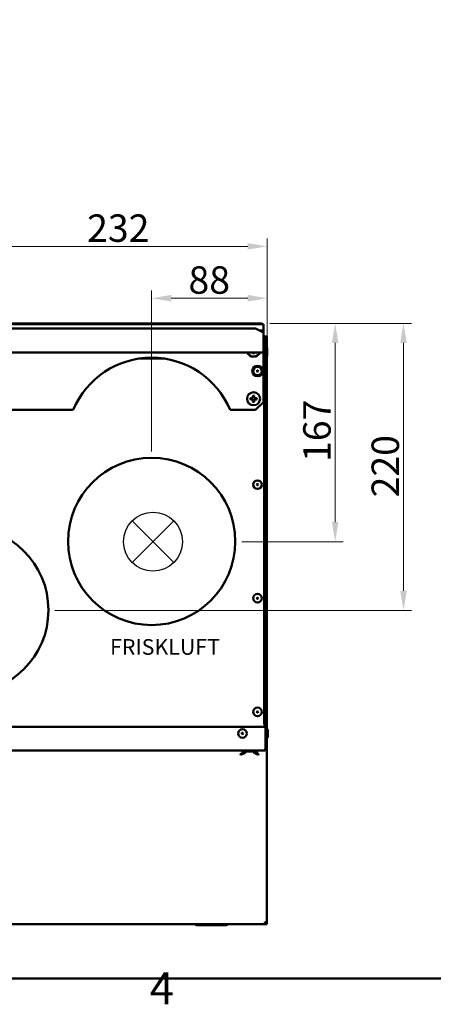
# Model space of a CAD drawing. Units: millimetres. Extents: x 260 to 3200, y -12 to 2067.
# Drawn here: x 1376 to 1693, y 38 to 792 of the extents above; entities that cross this region are included whole.
import ezdxf

# ---------------------------------------------------------------- set-up
doc = ezdxf.new("R2010")
doc.units = ezdxf.units.MM
doc.header["$LTSCALE"] = 6
for name, color, linetype, lineweight in [('Border_0', 7, 'Continuous', 50), ('Border_2', 7, 'Continuous', 50), ('Dimensions(Pyrox)', 7, 'Continuous', 25), ('Symbols(Pyrox)', 7, 'Continuous', 25), ('Visible Edges(Pyrox)', 7, 'Continuous', 50)]:
    doc.layers.add(name, color=color, linetype=linetype, lineweight=lineweight)
doc.styles.add('Border_1', font='arial.ttf')
doc.styles.add('Current-BSI', font='arial.ttf')
doc.styles.add('Pyrox ttft-Pyrox', font='arial.ttf')
doc.dimstyles.new('Pyrox', dxfattribs={"dimscale": 6, "dimtxt": 3.5, "dimasz": 2.5, "dimexe": 1, "dimexo": 1, "dimgap": 0.5, "dimtad": 1, "dimdec": 1, "dimrnd": 1e-08, "dimzin": 0, "dimtxsty": 'Current-BSI', "dimcen": 0.09, "dimdle": 10, "dimclrd": 7, "dimclre": 7, "dimclrt": 7, "dimazin": 0, "dimtfac": 1, "dimtmove": 0, "dimatfit": 3, "dimfxl": 1, "dimtolj": 1, "dimtzin": 0, "dimlwd": 9, "dimlwe": 9, "dimarcsym": 0})

# ---------------------------------------------------------------- blocks, each defined once
blk = doc.blocks.new('*D13')
at = {"layer": 'Defpoints', "color": 0, "linetype": 'Continuous', "transparency": 16777216}
for p in [(1477.32, 578.92), (1565.82, 540.45), (1477.32, 455.47)]:
    blk.add_point(p, dxfattribs=at)
at = {"layer": 'Dimensions(Pyrox)', "color": 7, "linetype": 'Continuous', "lineweight": 9, "transparency": 16777216}
for p, q in [((1477.32, 461.47), (1477.32, 584.92)), ((1565.82, 546.45), (1565.82, 584.92)), ((1550.82, 578.92), (1492.32, 578.92))]:
    blk.add_line(p, q, dxfattribs=at)
at = {"layer": 'Dimensions(Pyrox)', "color": 7, "linetype": 'Continuous', "transparency": 16777216}
for points in [[(1492.32, 581.42), (1492.32, 576.42), (1477.32, 578.92)], [(1550.82, 581.42), (1550.82, 576.42), (1565.82, 578.92)]]:
    blk.add_solid(points, dxfattribs=at)
at = {"layer": 'Dimensions(Pyrox)', "color": 7, "linetype": 'Continuous', "lineweight": 9, "transparency": 16777216, "insert": (1505.48, 603.36), "char_height": 21, "attachment_point": 1, "style": 'Current-BSI'}
blk.add_mtext('\\A1;88', dxfattribs=at)
blk = doc.blocks.new('*D14')
at = {"layer": 'Defpoints', "color": 0, "linetype": 'Continuous', "transparency": 16777216}
for p in [(1334.32, 618.62), (1565.82, 540.45), (1334.32, 404.07)]:
    blk.add_point(p, dxfattribs=at)
at = {"layer": 'Dimensions(Pyrox)', "color": 7, "linetype": 'Continuous', "lineweight": 9, "transparency": 16777216}
for p, q in [((1334.32, 410.07), (1334.32, 624.62)), ((1550.82, 618.62), (1349.32, 618.62)), ((1565.82, 546.45), (1565.82, 624.62))]:
    blk.add_line(p, q, dxfattribs=at)
at = {"layer": 'Dimensions(Pyrox)', "color": 7, "linetype": 'Continuous', "transparency": 16777216}
for points in [[(1349.32, 621.12), (1349.32, 616.12), (1334.32, 618.62)], [(1550.82, 621.12), (1550.82, 616.12), (1565.82, 618.62)]]:
    blk.add_solid(points, dxfattribs=at)
at = {"layer": 'Dimensions(Pyrox)', "color": 7, "linetype": 'Continuous', "lineweight": 9, "transparency": 16777216, "insert": (1427.91, 643.08), "char_height": 21, "attachment_point": 1, "style": 'Current-BSI'}
blk.add_mtext('\\A1;232', dxfattribs=at)
blk = doc.blocks.new('*D18')
at = {"layer": 'Defpoints', "color": 0, "linetype": 'Continuous', "transparency": 16777216}
for p in [(1561.82, 559.67), (1540.32, 392.47), (1617.75, 392.47)]:
    blk.add_point(p, dxfattribs=at)
at = {"layer": 'Dimensions(Pyrox)', "color": 7, "linetype": 'Continuous', "lineweight": 9, "transparency": 16777216}
for p, q in [((1567.82, 559.67), (1623.75, 559.67)), ((1617.75, 544.67), (1617.75, 407.47)), ((1546.32, 392.47), (1623.75, 392.47))]:
    blk.add_line(p, q, dxfattribs=at)
at = {"layer": 'Dimensions(Pyrox)', "color": 7, "linetype": 'Continuous', "transparency": 16777216}
for points in [[(1615.25, 544.67), (1620.25, 544.67), (1617.75, 559.67)], [(1615.25, 407.47), (1620.25, 407.47), (1617.75, 392.47)]]:
    blk.add_solid(points, dxfattribs=at)
at = {"layer": 'Dimensions(Pyrox)', "color": 7, "linetype": 'Continuous', "lineweight": 9, "transparency": 16777216, "insert": (1593.31, 453.53), "char_height": 21, "attachment_point": 1, "rotation": 90, "style": 'Current-BSI'}
blk.add_mtext('\\A1;167', dxfattribs=at)
blk = doc.blocks.new('*D19')
at = {"layer": 'Defpoints', "color": 0, "linetype": 'Continuous', "transparency": 16777216}
for p in [(1561.82, 559.67), (1397.32, 339.87), (1670.05, 339.87)]:
    blk.add_point(p, dxfattribs=at)
at = {"layer": 'Dimensions(Pyrox)', "color": 7, "linetype": 'Continuous', "lineweight": 9, "transparency": 16777216}
for p, q in [((1567.82, 559.67), (1676.05, 559.67)), ((1670.05, 544.67), (1670.05, 354.87)), ((1403.32, 339.87), (1676.05, 339.87))]:
    blk.add_line(p, q, dxfattribs=at)
at = {"layer": 'Dimensions(Pyrox)', "color": 7, "linetype": 'Continuous', "transparency": 16777216}
for points in [[(1667.55, 544.67), (1672.55, 544.67), (1670.05, 559.67)], [(1667.55, 354.87), (1672.55, 354.87), (1670.05, 339.87)]]:
    blk.add_solid(points, dxfattribs=at)
at = {"layer": 'Dimensions(Pyrox)', "color": 7, "linetype": 'Continuous', "lineweight": 9, "transparency": 16777216, "insert": (1645.6, 426.43), "char_height": 21, "attachment_point": 1, "rotation": 90, "style": 'Current-BSI'}
blk.add_mtext('\\A1;220', dxfattribs=at)
blk = doc.blocks.new('Borders Default Border')
at = {"layer": 'Border_0', "flags": 128}
blk.add_lwpolyline([(10, 10), (10, 287), (410, 287), (410, 10), (10, 10)], dxfattribs=at)
at = {"layer": 'Border_2', "insert": (173.71, 6.1), "char_height": 3.5, "attachment_point": 7, "style": 'Border_1'}
blk.add_mtext('4', dxfattribs=at)

msp = doc.modelspace()

# ---------------------------------------------------------------- linework, layer by layer
for p, q in [((1462.35, 376.53), (1494.25, 408.43)), ((1494.25, 376.53), (1462.35, 408.43))]:
    msp.add_line(p, q)
msp.add_circle((1478.3, 392.48), 22.55)
at = {"layer": 'Visible Edges(Pyrox)'}
for p, q in [((968.82, 558.97), (1562.82, 558.97)), ((971.82, 559.67), (1561.82, 559.67)), ((1561.82, 558.97), (1561.82, 559.67)), ((1562.82, 558.97), (1562.82, 558.66)), ((1562.82, 558.66), (1562.82, 552.63)), ((974.82, 555.63), (1556.82, 555.63)), ((1556.82, 555.63), (1562.82, 552.63)), ((1559.84, 554.12), (1561.82, 554.12)), ((1561.82, 554.12), (1561.82, 553.98)), ((1561.82, 553.13), (1561.82, 553.98)), ((1562.82, 552.63), (1562.82, 550.03)), ((1562.82, 546.89), (1562.82, 550.03)), ((1562.82, 549.67), (1563.12, 549.67)), ((1562.82, 546.89), (1562.82, 538.57)), ((1564.02, 549.67), (1563.15, 549.67)), ((1563.92, 547.97), (1563.92, 532.67)), ((1563.92, 547.97), (1563.92, 532.67)), ((1563.92, 547.97), (1564.82, 547.97)), ((1564.02, 549.67), (1565.52, 549.67)), ((1564.02, 549.67), (1564.02, 549.44)), ((1564.02, 549.44), (1564.02, 549.41)), ((1564.5, 548.97), (1565.52, 548.97)), ((1564.82, 548.47), (1564.76, 548.41)), ((1564.81, 548.17), (1565.29, 548.17)), ((1564.82, 548.17), (1564.82, 548.87)), ((1565.52, 548.87), (1564.82, 548.87)), ((1564.82, 532.67), (1564.82, 547.97)), ((1565.29, 548.17), (1565.52, 548.17)), ((1565.52, 549.67), (1565.52, 548.97)), ((1565.52, 548.87), (1565.52, 548.17)), ((1565.52, 540.91), (1565.52, 548.17)), ((1562.82, 537.42), (968.82, 537.42)), ((1554.82, 537.17), (1554.82, 537.42)), ((1555.82, 537.42), (1555.82, 537.17)), ((1562.82, 537.42), (1562.82, 538.57)), ((1562.82, 537.42), (1562.82, 499.42)), ((1563.92, 539.27), (1563.92, 539.27)), ((1563.92, 536.07), (1563.92, 536.07)), ((1565.82, 540.45), (1565.82, 534.89)), ((1487.2, 532.67), (1467.45, 532.67)), ((1562.82, 532.57), (1562.82, 532.67)), ((1563.92, 532.67), (1562.82, 532.67)), ((1563.32, 531.97), (1563.32, 532.67)), ((1563.32, 532.44), (1563.32, 531.17)), ((1563.32, 531.97), (1563.32, 531.97)), ((1563.32, 531.9), (1563.32, 531.9)), ((1563.32, 254.17), (1563.32, 531.17)), ((1563.92, 532.67), (1564.82, 532.67)), ((1564.82, 531.17), (1564.82, 254.17)), ((1565.52, 248.88), (1565.52, 534.43)), ((1553.32, 502.42), (1554.32, 502.42)), ((1554.32, 501.42), (1553.32, 501.42)), ((1554.82, 502.92), (1554.82, 503.92)), ((1554.82, 499.92), (1554.82, 500.92)), ((1555.82, 503.92), (1555.82, 502.92)), ((1555.82, 500.92), (1555.82, 499.92)), ((1556.32, 502.42), (1557.32, 502.42)), ((1557.32, 501.42), (1556.32, 501.42)), ((1562.82, 499.42), (1556.82, 493.42)), ((1417.32, 493.42), (1114.32, 493.42)), ((1556.82, 493.42), (1537.32, 493.42)), ((968.18, 250.67), (1564.37, 250.67)), ((1563.32, 254.17), (1563.32, 253)), ((1563.32, 253.44), (1563.32, 253.44)), ((1563.32, 253.11), (1563.32, 253.37)), ((1563.32, 253.37), (1563.32, 253.37)), ((1563.77, 253.11), (1563.32, 253.11)), ((1563.77, 250.67), (1563.77, 253.11)), ((1564.37, 250.67), (1564.37, 234.37)), ((1564.37, 234.37), (1564.37, 250.67)), ((1564.37, 250.67), (1565.27, 250.67)), ((1565.27, 234.37), (1565.27, 250.67)), ((1564.37, 247.27), (1564.37, 247.27)), ((1564.37, 244.07), (1564.37, 244.07)), ((1565.52, 101.17), (1565.52, 242.45)), ((1566.27, 248.45), (1566.27, 242.89)), ((1564.37, 234.37), (1565.27, 234.37)), ((1563.57, 232.67), (968.97, 232.67)), ((1545.14, 229.89), (1546.98, 230.67)), ((1545.14, 229.89), (1545.41, 229.25)), ((1547.25, 230.03), (1545.41, 229.25)), ((1545.97, 232.67), (1545.97, 231.97)), ((1547.97, 231.97), (1545.97, 231.97)), ((1546.98, 230.67), (1547.99, 231.1)), ((1547.25, 230.03), (1548.26, 230.46)), ((1551.47, 232.17), (1547.27, 232.17)), ((1547.97, 231.97), (1556.57, 231.97)), ((1548.31, 231.36), (1548.78, 231.97)), ((1548.87, 230.93), (1549.65, 231.97)), ((1557.27, 232.17), (1553.07, 232.17)), ((1554.89, 231.97), (1555.67, 230.93)), ((1556.23, 231.36), (1555.77, 231.97)), ((1556.29, 230.46), (1557.3, 230.03)), ((1557.57, 230.67), (1556.56, 231.1)), ((1558.57, 231.97), (1556.57, 231.97)), ((1559.14, 229.25), (1557.3, 230.03)), ((1557.57, 230.67), (1559.41, 229.89)), ((1558.57, 231.97), (1558.57, 232.67)), ((1559.14, 229.25), (1559.41, 229.89)), ((967.02, 99.67), (1564.02, 99.67)), ((1534.35, 98.97), (1511.89, 98.97)), ((1512.36, 98.97), (1512.36, 98.96)), ((1512.36, 98.96), (1520.99, 98.96)), ((1520.99, 98.97), (1520.99, 98.96)), ((1522.35, 98.96), (1520.99, 98.96)), ((1522.35, 98.97), (1522.35, 98.96)), ((1522.35, 98.96), (1524.42, 98.96)), ((1524.42, 98.97), (1524.42, 98.96)), ((1524.46, 98.97), (1524.46, 98.96)), ((1524.62, 98.97), (1524.62, 98.96)), ((1528.13, 98.97), (1528.13, 98.96)), ((1528.13, 98.96), (1528.55, 98.96)), ((1528.55, 98.97), (1528.55, 98.96)), ((1528.55, 98.96), (1529.37, 98.96)), ((1529.37, 98.97), (1529.37, 98.96)), ((1529.37, 98.96), (1529.47, 98.96)), ((1529.47, 98.97), (1529.47, 98.96)), ((1529.47, 98.96), (1531.82, 98.96)), ((1531.82, 98.97), (1531.82, 98.96)), ((1531.82, 98.96), (1532.61, 98.96)), ((1532.61, 98.97), (1532.61, 98.96)), ((1533.15, 98.97), (1533.15, 98.96)), ((1534.31, 98.97), (1534.31, 98.96)), ((1565.29, 101.17), (1564.02, 101.17)), ((1564.02, 101.17), (1564.02, 99.9)), ((1564.33, 100.37), (1564.02, 100.67)), ((1564.02, 100.37), (1565.52, 100.37)), ((1564.02, 99.9), (1564.02, 99.67)), ((1564.02, 99.67), (1565.52, 99.67)), ((1564.52, 101.17), (1564.82, 100.86)), ((1564.82, 101.17), (1564.82, 100.47)), ((1564.82, 100.47), (1565.52, 100.47)), ((1565.52, 101.17), (1565.29, 101.17)), ((1565.52, 101.17), (1565.52, 100.47)), ((1565.52, 100.37), (1565.52, 99.67))]:
    msp.add_line(p, q, dxfattribs=at)
for centre, radius in [((1558.32, 523.17), 4), ((1558.32, 523.17), 3.28), ((1558.32, 523.17), 0.5), ((1555.32, 501.92), 5), ((1477.32, 392.67), 64), ((1558.32, 436.17), 3.28), ((1558.32, 436.17), 0.5), ((1334.32, 340.07), 64), ((1558.32, 349.17), 3.28), ((1558.32, 349.17), 0.5), ((1558.32, 262.17), 3.28), ((1558.32, 262.17), 0.5), ((1546.77, 245.67), 3.28), ((1546.77, 245.67), 0.5)]:
    msp.add_circle(centre, radius, dxfattribs=at)
for centre, radius, start, end in [((1555.32, 539.17), 5, 200.47289, 339.52711), ((1555.32, 537.17), 0.5, 180, 0), ((1565.32, 540.45), 0.5, 0, 180), ((1477.32, 468.42), 65, 22.61986, 157.38014), ((1565.32, 534.89), 0.5, 180, 0), ((1553.32, 501.92), 0.5, 90, 270), ((1554.32, 502.92), 0.5, 270, 0), ((1554.32, 500.92), 0.5, 0, 90), ((1555.32, 503.92), 0.5, 0, 180), ((1555.32, 499.92), 0.5, 180, 0), ((1556.32, 502.92), 0.5, 180, 270), ((1556.32, 500.92), 0.5, 90, 180), ((1557.32, 501.92), 0.5, 270, 90), ((1565.77, 248.45), 0.5, 0, 180), ((1565.77, 242.89), 0.5, 180, 0), ((1547.27, 232.67), 0.5, 180, 270), ((1547.68, 231.84), 0.8, 293, 323), ((1547.68, 231.84), 1.5, 293, 323), ((1556.87, 231.84), 1.5, 217, 247), ((1556.87, 231.84), 0.8, 217, 247), ((1557.27, 232.67), 0.5, 270, 0), ((1511.89, 100.47), 1.5, 218.80909, 270), ((1534.35, 100.47), 1.5, 270, 321.19091)]:
    msp.add_arc(centre, radius, start, end, dxfattribs=at)
msp.add_ellipse((1561.88, 531.17), major_axis=(-2.7, 0), ratio=0.556522, start_param=4.149853, end_param=4.357138, dxfattribs=at)
for points, knots in [([(1563.12, 549.67), (1563.33, 549.67), (1563.54, 549.2), (1563.74, 548.54), (1563.8, 548.36), (1563.86, 548.16), (1563.92, 547.97)], [0, 0, 0, 0, 1.226278, 1.226278, 1.226278, 1.570796, 1.570796, 1.570796, 1.570796]), ([(1564.82, 547.97), (1564.82, 548.66), (1564.35, 549.33), (1563.7, 549.57), (1563.51, 549.63), (1563.32, 549.67), (1563.12, 549.67)], [0, 0, 0, 0, 1.226278, 1.226278, 1.226278, 1.570796, 1.570796, 1.570796, 1.570796]), ([(1563.77, 548.42), (1563.85, 548.31), (1563.91, 548.18), (1563.92, 548.04), (1563.92, 548.02), (1563.92, 547.99), (1563.92, 547.97)], [0.9585432, 0.9585432, 0.9585432, 0.9585432, 1.4805688, 1.4805688, 1.4805688, 1.5707963, 1.5707963, 1.5707963, 1.5707963]), ([(1563.91, 531.71), (1563.78, 531.84), (1563.62, 531.93), (1563.44, 531.96), (1563.4, 531.97), (1563.36, 531.97), (1563.32, 531.97)], [0.4740842, 0.4740842, 0.4740842, 0.4740842, 0.9092253, 0.9092253, 0.9092253, 1, 1, 1, 1]), ([(1563.91, 532.55), (1564.29, 532.39), (1564.59, 532.07), (1564.73, 531.68), (1564.79, 531.52), (1564.82, 531.34), (1564.82, 531.17)], [-0.7434566, -0.7434566, -0.7434566, -0.7434566, -0.2229997, -0.2229997, -0.2229997, 0, 0, 0, 0]), ([(1563.91, 531.71), (1564.29, 531.58), (1564.59, 531.46), (1564.73, 531.33), (1564.79, 531.28), (1564.82, 531.22), (1564.82, 531.17)], [-0.7434566, -0.7434566, -0.7434566, -0.7434566, -0.2229997, -0.2229997, -0.2229997, 0, 0, 0, 0]), ([(1563.91, 253.63), (1563.78, 253.5), (1563.62, 253.4), (1563.44, 253.38), (1563.4, 253.37), (1563.36, 253.37), (1563.32, 253.37)], [0.4740842, 0.4740842, 0.4740842, 0.4740842, 0.9092253, 0.9092253, 0.9092253, 1, 1, 1, 1]), ([(1563.77, 252.74), (1564.2, 252.88), (1564.57, 253.22), (1564.73, 253.65), (1564.79, 253.82), (1564.82, 253.99), (1564.82, 254.17)], [-0.8060266, -0.8060266, -0.8060266, -0.8060266, -0.2229997, -0.2229997, -0.2229997, 0, 0, 0, 0]), ([(1563.91, 253.63), (1564.29, 253.75), (1564.59, 253.88), (1564.73, 254.01), (1564.79, 254.06), (1564.82, 254.11), (1564.82, 254.17)], [-0.7434566, -0.7434566, -0.7434566, -0.7434566, -0.2229997, -0.2229997, -0.2229997, 0, 0, 0, 0]), ([(1564.37, 234.37), (1564.16, 233.67), (1563.95, 233), (1563.75, 232.77), (1563.69, 232.7), (1563.63, 232.67), (1563.57, 232.67)], [0, 0, 0, 0, 1.226278, 1.226278, 1.226278, 1.570796, 1.570796, 1.570796, 1.570796]), ([(1563.57, 232.67), (1564.27, 232.67), (1564.94, 233.14), (1565.17, 233.79), (1565.24, 233.98), (1565.27, 234.17), (1565.27, 234.37)], [0, 0, 0, 0, 1.226278, 1.226278, 1.226278, 1.570796, 1.570796, 1.570796, 1.570796]), ([(1564.22, 233.91), (1564.3, 234.03), (1564.36, 234.16), (1564.37, 234.3), (1564.37, 234.32), (1564.37, 234.34), (1564.37, 234.37)], [0.9585432, 0.9585432, 0.9585432, 0.9585432, 1.4805688, 1.4805688, 1.4805688, 1.5707963, 1.5707963, 1.5707963, 1.5707963]), ([(1551.47, 232.17), (1551.47, 232.17), (1551.47, 232.18), (1551.47, 232.23), (1551.47, 232.27), (1551.47, 232.36), (1551.47, 232.42), (1551.47, 232.53), (1551.47, 232.61), (1551.47, 232.67)], [-0.07449356, -0.07449356, -0.07449356, -0.07449356, -0.0556737, -0.0556737, -0.03699118, -0.03699118, -0.01844491, -0.01844491, 0, 0, 0, 0]), ([(1553.07, 232.67), (1553.07, 232.61), (1553.07, 232.53), (1553.07, 232.42), (1553.07, 232.36), (1553.07, 232.27), (1553.07, 232.23), (1553.07, 232.18), (1553.07, 232.17), (1553.07, 232.17)], [0, 0, 0, 0, 0.01844491, 0.01844491, 0.03699118, 0.03699118, 0.0556737, 0.0556737, 0.07449356, 0.07449356, 0.07449356, 0.07449356])]:
    msp.add_open_spline(points, degree=3, knots=knots, dxfattribs=at)
for points, degree in [([(1563.32, 532.67), (1563.52, 532.67), (1563.73, 532.63), (1563.91, 532.55)], 3), ([(1563.32, 531.9), (1563.52, 531.84), (1563.73, 531.77), (1563.91, 531.71)], 3), ([(1563.32, 253.44), (1563.52, 253.5), (1563.73, 253.56), (1563.91, 253.63)], 3), ([(1510.72, 99.67), (1510.72, 99.56), (1510.72, 99.54), (1510.72, 99.53)], 3), ([(1524.42, 98.96), (1524.44, 98.96), (1524.46, 98.96)], 2), ([(1524.46, 98.96), (1524.54, 98.96), (1524.62, 98.96)], 2), ([(1524.62, 98.96), (1524.66, 98.96), (1524.71, 98.96)], 2), ([(1524.71, 98.96), (1524.91, 98.96), (1526.09, 98.96), (1526.85, 98.96)], 2), ([(1526.85, 98.96), (1527.23, 98.96), (1527.92, 98.96), (1528.13, 98.96)], 2), ([(1533.15, 98.96), (1533.29, 98.96), (1533.49, 98.96), (1533.73, 98.96)], 2), ([(1533.73, 98.96), (1533.97, 98.96), (1534.18, 98.96), (1534.31, 98.96)], 2), ([(1535.52, 99.53), (1535.52, 99.54), (1535.52, 99.56), (1535.52, 99.67)], 3)]:
    msp.add_open_spline(points, degree=degree, dxfattribs=at)

# ---------------------------------------------------------------- block references
at = {"xscale": 7, "yscale": 7, "zscale": 7}
msp.add_blockref('Borders Default Border', (259.84, -12.07), dxfattribs=at)

# ---------------------------------------------------------------- texts
at = {"layer": 'Symbols(Pyrox)', "color": 7, "insert": (1445.46, 302.16), "char_height": 12, "width": 96.7559, "attachment_point": 7, "line_spacing_factor": 0.944221, "style": 'Pyrox ttft-Pyrox'}
msp.add_mtext('FRISKLUFT', dxfattribs=at)

# ---------------------------------------------------------------- dimensions: what is measured, and where the dimension line sits
at = {"layer": 'Dimensions(Pyrox)', "color": 7, "linetype": 'Continuous', "lineweight": 9}
for base, p1, p2, angle, picture, middle in [((1334.3225, 618.6183), (1565.8232, 540.4514), (1334.3225, 404.0687), 180, '*D14', (1451.1791, 618.6183)), ((1477.32317027, 578.91703339), (1565.82317027, 540.45136282), (1477.32317027, 455.46868142), 180, '*D13', (1520.55181719, 578.91703339)), ((1670.05, 339.87), (1561.82, 559.67), (1397.32, 339.87), 90, '*D19', (1670.05, 449.77)), ((1617.75, 392.47), (1561.82, 559.67), (1540.32, 392.47), 270, '*D18', (1617.75, 475.74))]:
    dim = msp.add_linear_dim(base=base, p1=p1, p2=p2, angle=angle, dimstyle='Pyrox', override={"dimdec": 0, "dimtp": 0, "dimtm": 0, "dimtdec": 2, "dimtofl": 0, "dimatfit": 1}, dxfattribs=at)
    dim.commit()
    dim.dimension.update_dxf_attribs({"geometry": picture, "text_midpoint": middle, "dimtype": 160})

doc.saveas('drawing.dxf')
